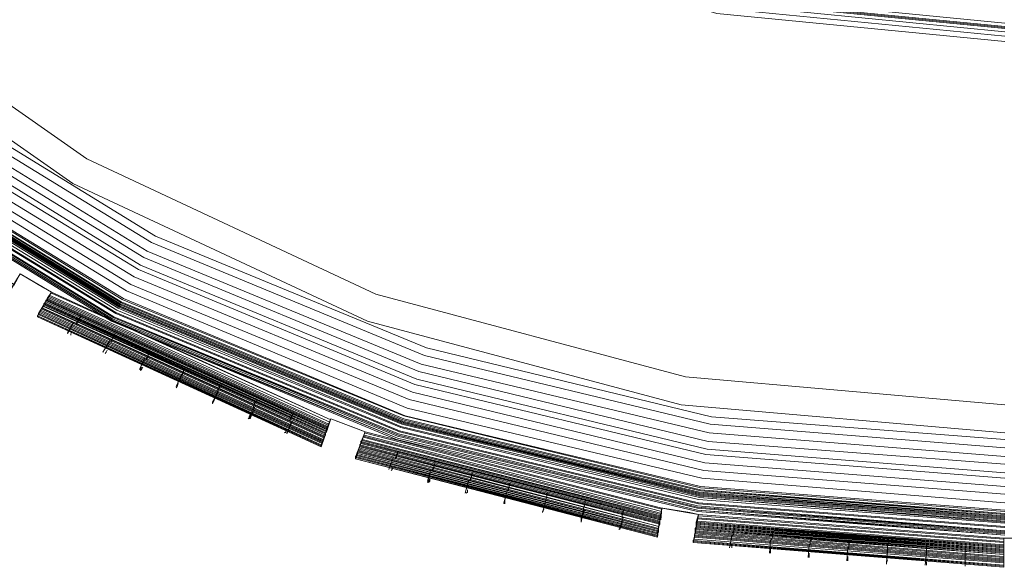
# Model space of a CAD drawing. Units: millimetres. Extents: x 83 to 3047, y -676 to 632.
# Drawn here: x 1328 to 1465, y -676 to -600 of the extents above; entities that cross this region are included whole.
import ezdxf

# ---------------------------------------------------------------- set-up
doc = ezdxf.new("R2010")
doc.units = ezdxf.units.MM

# ---------------------------------------------------------------- blocks, each defined once
blk = doc.blocks.new('WMF0')
at = {"color": 7, "lineweight": 0}
for points in [[(932.424, -918.889), (929.936, -918.889), (929.936, -920.572), (908.866, -918.962), (909.159, -917.28), (906.672, -916.841), (906.379, -918.523), (885.894, -913.183), (886.479, -911.646), (884.138, -910.769), (883.553, -912.378), (864.239, -903.599), (865.117, -902.136), (862.995, -900.892), (862.117, -902.355)], [(932.424, -918.889), (929.936, -918.889), (929.936, -919.767), (909.013, -918.085), (909.159, -917.28), (906.672, -916.841), (906.525, -917.719), (886.187, -912.451), (886.479, -911.646), (884.138, -910.769), (883.846, -911.646), (864.678, -902.867), (865.117, -902.136), (862.995, -900.892), (862.556, -901.697)], [(932.424, -918.889), (929.936, -918.889), (929.936, -919.401), (909.013, -917.792), (909.159, -917.28), (906.672, -916.841), (906.598, -917.353), (886.26, -912.159), (886.479, -911.646), (884.138, -910.769), (883.919, -911.281), (864.824, -902.575), (865.117, -902.136), (862.995, -900.892), (862.702, -901.404)], [(851.363, -676.51), (835.341, -690.118), (821.733, -706.067), (810.759, -723.991), (802.711, -743.452), (797.81, -763.863), (796.2, -784.787), (797.81, -805.711), (802.711, -826.196), (810.759, -845.583), (821.733, -863.507), (835.341, -879.456), (851.363, -893.137), (869.214, -904.111), (888.601, -912.159), (909.086, -917.06), (930.01, -918.67)], [(851.363, -676.51), (835.414, -690.118), (821.733, -706.14), (810.759, -723.991), (802.711, -743.452), (797.81, -763.863), (796.2, -784.787), (797.81, -805.711), (802.711, -826.196), (810.759, -845.583), (821.733, -863.507), (835.414, -879.456), (851.363, -893.137), (869.214, -904.111), (888.674, -912.085), (909.086, -916.987), (930.01, -918.67)], [(930.01, -918.597), (909.086, -916.987), (888.674, -912.085), (869.287, -904.038), (851.363, -893.064), (835.414, -879.383), (821.806, -863.434), (810.832, -845.583), (802.784, -826.122), (797.883, -805.711), (796.273, -784.787), (796.273, -784.787), (797.883, -763.863), (802.784, -743.452), (810.832, -724.064), (821.806, -706.14), (835.414, -690.191), (851.363, -676.51)], [(930.01, -918.597), (909.086, -916.987), (888.674, -912.085), (869.287, -904.038), (851.363, -893.064), (835.414, -879.383), (821.806, -863.434), (810.832, -845.583), (802.784, -826.122), (797.883, -805.711), (796.273, -784.787), (796.273, -784.787), (797.883, -763.863), (802.784, -743.452), (810.832, -724.064), (821.806, -706.14), (835.414, -690.191), (851.363, -676.51)], [(930.01, -918.597), (909.086, -916.987), (888.674, -912.085), (869.287, -904.038), (851.363, -893.064), (835.414, -879.383), (821.806, -863.434), (810.832, -845.583), (802.784, -826.122), (797.883, -805.711), (796.273, -784.787), (796.273, -784.787), (797.883, -763.863), (802.784, -743.452), (810.832, -724.064), (821.806, -706.14), (835.414, -690.191), (851.363, -676.51)], [(930.01, -918.597), (909.086, -916.987), (888.674, -912.085), (869.287, -904.038), (851.363, -893.064), (835.414, -879.383), (821.806, -863.434), (810.832, -845.583), (802.784, -826.122), (797.883, -805.711), (796.273, -784.787), (796.273, -784.787), (797.883, -763.863), (802.784, -743.452), (810.832, -724.064), (821.806, -706.14), (835.414, -690.191), (851.363, -676.51)], [(851.436, -676.657), (835.487, -690.264), (821.879, -706.213), (810.905, -724.064), (802.858, -743.452), (797.956, -763.863), (796.346, -784.787), (797.956, -805.711), (802.858, -826.122), (810.905, -845.51), (821.879, -863.361), (835.487, -879.383), (851.436, -892.991), (869.287, -903.965), (888.674, -911.939), (909.086, -916.841), (930.01, -918.523)], [(851.436, -676.657), (835.487, -690.264), (821.879, -706.213), (810.905, -724.064), (802.858, -743.452), (797.956, -763.863), (796.346, -784.787), (797.956, -805.711), (802.858, -826.122), (810.905, -845.51), (821.879, -863.361), (835.487, -879.383), (851.436, -892.991), (869.287, -903.965), (888.674, -911.939), (909.086, -916.841), (930.01, -918.523)], [(851.509, -676.657), (835.56, -690.338), (821.952, -706.286), (810.978, -724.137), (802.931, -743.525), (798.102, -763.863), (796.419, -784.787), (798.102, -805.711), (802.931, -826.122), (810.978, -845.437), (821.952, -863.361), (835.56, -879.31), (851.509, -892.917), (869.36, -903.891), (888.747, -911.866), (909.086, -916.768), (930.01, -918.45)], [(851.509, -676.657), (835.56, -690.338), (821.952, -706.286), (810.978, -724.137), (802.931, -743.525), (798.102, -763.863), (796.419, -784.787), (798.102, -805.711), (802.931, -826.122), (810.978, -845.437), (821.952, -863.361), (835.56, -879.31), (851.509, -892.917), (869.36, -903.891), (888.747, -911.866), (909.086, -916.768), (930.01, -918.45)], [(851.509, -676.73), (835.56, -690.338), (821.952, -706.286), (810.978, -724.137), (803.004, -743.525), (798.102, -763.863), (796.419, -784.787), (798.102, -805.711), (803.004, -826.122), (810.978, -845.437), (821.952, -863.361), (835.56, -879.31), (851.509, -892.917), (869.36, -903.891), (888.747, -911.866), (909.086, -916.768), (930.01, -918.45)], [(851.509, -676.73), (835.56, -690.338), (821.952, -706.286), (811.051, -724.137), (803.004, -743.525), (798.102, -763.936), (796.493, -784.787), (798.102, -805.711), (803.004, -826.049), (811.051, -845.437), (821.952, -863.361), (835.56, -879.237), (851.509, -892.917), (869.36, -903.818), (888.747, -911.866), (909.086, -916.768), (930.01, -918.377)], [(851.509, -676.73), (835.56, -690.338), (821.952, -706.286), (811.051, -724.137), (803.004, -743.525), (798.102, -763.936), (796.493, -784.787), (798.102, -805.711), (803.004, -826.049), (811.051, -845.437), (821.952, -863.288), (835.56, -879.237), (851.509, -892.844), (869.36, -903.818), (888.747, -911.866), (909.086, -916.768), (930.01, -918.377)], [(851.509, -676.73), (835.56, -690.338), (821.952, -706.286), (811.051, -724.137), (803.004, -743.525), (798.102, -763.936), (796.493, -784.787), (798.102, -805.711), (803.004, -826.049), (811.051, -845.437), (821.952, -863.288), (835.56, -879.237), (851.509, -892.844), (869.36, -903.818), (888.747, -911.866), (909.086, -916.768), (930.01, -918.377)], [(930.01, -918.377), (909.086, -916.694), (888.747, -911.793), (869.36, -903.818), (851.509, -892.844), (835.56, -879.237), (822.025, -863.288), (811.051, -845.437), (803.004, -826.049), (798.175, -805.711), (796.493, -784.787), (796.493, -784.787), (798.175, -763.936), (803.004, -743.525), (811.051, -724.137), (822.025, -706.286), (835.56, -690.338), (851.509, -676.73)], [(930.01, -918.377), (909.086, -916.694), (888.747, -911.793), (869.36, -903.818), (851.509, -892.844), (835.56, -879.237), (822.025, -863.288), (811.051, -845.437), (803.004, -826.049), (798.175, -805.711), (796.493, -784.787), (796.493, -784.787), (798.175, -763.936), (803.004, -743.525), (811.051, -724.137), (822.025, -706.286), (835.56, -690.338), (851.509, -676.73)], [(930.01, -918.377), (909.086, -916.694), (888.747, -911.793), (869.36, -903.818), (851.509, -892.844), (835.56, -879.237), (822.025, -863.288), (811.051, -845.437), (803.004, -826.049), (798.175, -805.711), (796.493, -784.787), (796.493, -784.787), (798.175, -763.936), (803.004, -743.525), (811.051, -724.137), (822.025, -706.286), (835.56, -690.338), (851.509, -676.73)], [(851.655, -676.876), (835.706, -690.484), (822.172, -706.433), (811.198, -724.284), (803.223, -743.598), (798.322, -763.936), (796.712, -784.787), (798.322, -805.638), (803.223, -825.976), (811.198, -845.364), (822.172, -863.215), (835.706, -879.09), (851.655, -892.698), (869.506, -903.599), (888.821, -911.646), (909.159, -916.548), (930.01, -918.158)], [(851.655, -676.949), (835.78, -690.557), (822.245, -706.433), (811.271, -724.284), (803.297, -743.598), (798.395, -763.936), (796.785, -784.787), (798.395, -805.638), (803.297, -825.976), (811.271, -845.29), (822.245, -863.141), (835.78, -879.017), (851.655, -892.625), (869.506, -903.526), (888.821, -911.573), (909.159, -916.475), (930.01, -918.085)], [(851.802, -677.169), (835.926, -690.703), (822.391, -706.579), (811.49, -724.357), (803.516, -743.671), (798.614, -764.01), (797.005, -784.787), (798.614, -805.638), (803.516, -825.903), (811.49, -845.217), (822.391, -862.995), (835.926, -878.871), (851.802, -892.479), (869.579, -903.379), (888.894, -911.354), (909.159, -916.256), (930.01, -917.865)], [(930.01, -917.719), (909.232, -916.109), (888.894, -911.281), (869.653, -903.233), (851.875, -892.332), (835.999, -878.798), (822.464, -862.922), (811.564, -845.144), (803.589, -825.903), (798.761, -805.564), (797.078, -784.787), (797.078, -784.787), (798.761, -764.01), (803.589, -743.744), (811.564, -724.43), (822.464, -706.652), (835.999, -690.776), (851.875, -677.242)], [(930.01, -917.719), (909.232, -916.109), (888.894, -911.281), (869.653, -903.233), (851.875, -892.332), (835.999, -878.798), (822.464, -862.922), (811.564, -845.144), (803.589, -825.903), (798.761, -805.564), (797.078, -784.787), (797.078, -784.787), (798.761, -764.01), (803.589, -743.744), (811.564, -724.43), (822.464, -706.652), (835.999, -690.776), (851.875, -677.242)], [(851.875, -677.242), (835.999, -690.776), (822.464, -706.652), (811.564, -724.43), (803.589, -743.744), (798.761, -764.01), (797.078, -784.787), (798.761, -805.564), (803.589, -825.903), (811.564, -845.144), (822.464, -862.922), (835.999, -878.798), (851.875, -892.332), (869.653, -903.233), (888.894, -911.281), (909.232, -916.109), (930.01, -917.792)], [(930.01, -917.719), (909.232, -916.109), (888.894, -911.281), (869.653, -903.233), (851.875, -892.332), (835.999, -878.798), (822.464, -862.922), (811.564, -845.144), (803.589, -825.903), (798.761, -805.564), (797.078, -784.787), (797.078, -784.787), (798.761, -764.01), (803.589, -743.744), (811.564, -724.43), (822.464, -706.652), (835.999, -690.776), (851.875, -677.242)], [(930.01, -917.719), (909.232, -916.109), (888.894, -911.281), (869.653, -903.233), (851.875, -892.332), (835.999, -878.798), (822.464, -862.922), (811.564, -845.144), (803.589, -825.903), (798.761, -805.564), (797.078, -784.787), (797.078, -784.787), (798.761, -764.01), (803.589, -743.744), (811.564, -724.43), (822.464, -706.652), (835.999, -690.776), (851.875, -677.242)], [(851.948, -677.315), (836.072, -690.85), (822.538, -706.725), (811.71, -724.503), (803.735, -743.744), (798.834, -764.01), (797.224, -784.787), (798.834, -805.564), (803.735, -825.83), (811.71, -845.144), (822.538, -862.922), (836.072, -878.724), (851.948, -892.259), (869.726, -903.16), (888.967, -911.134), (909.232, -916.036), (930.01, -917.646)], [(851.948, -677.315), (836.072, -690.85), (822.538, -706.725), (811.71, -724.503), (803.735, -743.744), (798.834, -764.01), (797.224, -784.787), (798.834, -805.564), (803.735, -825.83), (811.71, -845.144), (822.538, -862.922), (836.072, -878.724), (851.948, -892.259), (869.726, -903.16), (888.967, -911.134), (909.232, -916.036), (930.01, -917.646)], [(930.01, -917.572), (909.232, -915.963), (888.967, -911.061), (869.726, -903.087), (851.948, -892.259), (836.145, -878.724), (822.611, -862.849), (811.71, -845.071), (803.735, -825.83), (798.907, -805.564), (797.297, -784.787), (797.297, -784.787), (798.907, -764.01), (803.735, -743.744), (811.71, -724.503), (822.611, -706.725), (836.145, -690.923), (851.948, -677.388)], [(851.948, -677.388), (836.145, -690.923), (822.611, -706.725), (811.71, -724.503), (803.809, -743.744), (798.907, -764.01), (797.297, -784.787), (798.907, -805.564), (803.809, -825.83), (811.71, -845.071), (822.611, -862.849), (836.145, -878.724), (851.948, -892.186), (869.726, -903.087), (888.967, -911.061), (909.232, -915.963), (930.01, -917.572)], [(851.948, -677.388), (836.145, -690.923), (822.611, -706.725), (811.71, -724.503), (803.809, -743.744), (798.907, -764.01), (797.297, -784.787), (798.907, -805.564), (803.809, -825.83), (811.71, -845.071), (822.611, -862.849), (836.145, -878.724), (851.948, -892.186), (869.726, -903.087), (888.967, -911.061), (909.232, -915.963), (930.01, -917.572)], [(930.01, -917.499), (909.232, -915.89), (888.967, -910.988), (869.799, -903.014), (852.021, -892.186), (836.219, -878.651), (822.684, -862.776), (811.783, -845.071), (803.882, -825.83), (798.98, -805.564), (797.371, -784.787), (797.371, -784.787), (798.98, -764.01), (803.882, -743.817), (811.783, -724.576), (822.684, -706.799), (836.219, -690.996), (852.021, -677.461)], [(930.01, -917.499), (909.232, -915.89), (888.967, -910.988), (869.799, -903.014), (852.021, -892.186), (836.219, -878.651), (822.684, -862.776), (811.783, -845.071), (803.882, -825.83), (798.98, -805.564), (797.371, -784.787), (797.371, -784.787), (798.98, -764.01), (803.882, -743.817), (811.783, -724.576), (822.684, -706.799), (836.219, -690.996), (852.021, -677.461)], [(852.021, -677.388), (836.219, -690.923), (822.684, -706.799), (811.783, -724.576), (803.809, -743.817), (798.98, -764.01), (797.371, -784.787), (798.98, -805.564), (803.809, -825.83), (811.783, -845.071), (822.684, -862.849), (836.219, -878.651), (852.021, -892.186), (869.799, -903.087), (888.967, -911.061), (909.232, -915.89), (930.01, -917.499)], [(852.021, -677.388), (836.219, -690.923), (822.684, -706.799), (811.783, -724.576), (803.809, -743.817), (798.98, -764.01), (797.371, -784.787), (798.98, -805.564), (803.809, -825.83), (811.783, -845.071), (822.684, -862.849), (836.219, -878.651), (852.021, -892.186), (869.799, -903.087), (888.967, -911.061), (909.232, -915.89), (930.01, -917.499)], [(930.01, -917.499), (909.232, -915.89), (888.967, -910.988), (869.799, -903.014), (852.021, -892.186), (836.219, -878.651), (822.684, -862.776), (811.783, -845.071), (803.882, -825.83), (798.98, -805.564), (797.371, -784.787), (797.371, -784.787), (798.98, -764.01), (803.882, -743.817), (811.783, -724.576), (822.684, -706.799), (836.219, -690.996), (852.021, -677.461)], [(930.01, -917.499), (909.232, -915.817), (889.04, -910.988), (869.799, -903.014), (852.021, -892.113), (836.219, -878.578), (822.684, -862.776), (811.856, -844.998), (803.882, -825.83), (799.053, -805.564), (797.371, -784.787), (797.371, -784.787), (799.053, -764.01), (803.882, -743.817), (811.856, -724.576), (822.684, -706.799), (836.219, -690.996), (852.021, -677.461)], [(930.01, -917.499), (909.232, -915.817), (889.04, -910.988), (869.799, -903.014), (852.021, -892.113), (836.219, -878.578), (822.684, -862.776), (811.856, -844.998), (803.882, -825.83), (799.053, -805.564), (797.371, -784.787), (797.371, -784.787), (799.053, -764.01), (803.882, -743.817), (811.856, -724.576), (822.684, -706.799), (836.219, -690.996), (852.021, -677.461)], [(930.01, -917.499), (909.232, -915.817), (889.04, -910.988), (869.799, -903.014), (852.021, -892.113), (836.219, -878.578), (822.684, -862.776), (811.856, -844.998), (803.882, -825.83), (799.053, -805.564), (797.371, -784.787), (797.371, -784.787), (799.053, -764.01), (803.882, -743.817), (811.856, -724.576), (822.684, -706.799), (836.219, -690.996), (852.021, -677.461)], [(930.01, -917.499), (909.232, -915.817), (889.04, -910.988), (869.799, -903.014), (852.021, -892.113), (836.219, -878.578), (822.684, -862.776), (811.856, -844.998), (803.882, -825.83), (799.053, -805.564), (797.371, -784.787), (797.371, -784.787), (799.053, -764.01), (803.882, -743.817), (811.856, -724.576), (822.684, -706.799), (836.219, -690.996), (852.021, -677.461)], [(852.094, -677.535), (836.292, -690.996), (822.757, -706.872), (811.929, -724.576), (803.955, -743.817), (799.053, -764.083), (797.444, -784.787), (799.053, -805.564), (803.955, -825.757), (811.929, -844.998), (822.757, -862.776), (836.292, -878.578), (852.094, -892.113), (869.799, -902.94), (889.04, -910.915), (909.232, -915.743), (930.01, -917.426)], [(852.094, -677.535), (836.292, -691.069), (822.757, -706.872), (811.929, -724.576), (803.955, -743.817), (799.126, -764.083), (797.517, -784.787), (799.126, -805.564), (803.955, -825.757), (811.929, -844.998), (822.757, -862.702), (836.292, -878.578), (852.094, -892.04), (869.799, -902.94), (889.04, -910.915), (909.232, -915.743), (930.01, -917.353)], [(852.094, -677.535), (836.292, -691.069), (822.757, -706.872), (811.929, -724.576), (803.955, -743.817), (799.126, -764.083), (797.517, -784.787), (799.126, -805.564), (803.955, -825.757), (811.929, -844.998), (822.757, -862.702), (836.292, -878.578), (852.094, -892.04), (869.799, -902.94), (889.04, -910.915), (909.232, -915.743), (930.01, -917.353)], [(852.167, -677.608), (836.365, -691.142), (822.83, -706.945), (812.003, -724.65), (804.028, -743.891), (799.2, -764.083), (797.59, -784.787), (799.2, -805.491), (804.028, -825.757), (812.003, -844.925), (822.83, -862.702), (836.365, -878.505), (852.167, -891.966), (869.872, -902.867), (889.04, -910.842), (909.305, -915.67), (930.01, -917.28)], [(852.167, -677.608), (836.365, -691.142), (822.83, -706.945), (812.003, -724.65), (804.028, -743.891), (799.2, -764.083), (797.59, -784.787), (799.2, -805.491), (804.028, -825.757), (812.003, -844.925), (822.83, -862.702), (836.365, -878.505), (852.167, -891.966), (869.872, -902.867), (889.04, -910.842), (909.305, -915.67), (930.01, -917.28)], [(852.167, -677.681), (836.365, -691.142), (822.903, -706.945), (812.076, -724.65), (804.101, -743.891), (799.273, -764.083), (797.59, -784.787), (799.273, -805.491), (804.101, -825.757), (812.076, -844.925), (822.903, -862.629), (836.365, -878.432), (852.167, -891.966), (869.872, -902.794), (889.113, -910.769), (909.305, -915.597), (930.01, -917.28)], [(852.167, -677.681), (836.365, -691.142), (822.903, -706.945), (812.076, -724.65), (804.101, -743.891), (799.273, -764.083), (797.59, -784.787), (799.273, -805.491), (804.101, -825.757), (812.076, -844.925), (822.903, -862.629), (836.365, -878.432), (852.167, -891.966), (869.872, -902.794), (889.113, -910.769), (909.305, -915.597), (930.01, -917.28)], [(930.01, -917.207), (909.305, -915.597), (889.113, -910.769), (869.872, -902.794), (852.167, -891.966), (836.365, -878.432), (822.903, -862.629), (812.076, -844.925), (804.101, -825.757), (799.273, -805.491), (797.663, -784.787), (797.663, -784.787), (799.273, -764.083), (804.101, -743.891), (812.076, -724.65), (822.903, -706.945), (836.365, -691.142), (852.167, -677.681)], [(930.01, -917.207), (909.305, -915.597), (889.113, -910.769), (869.872, -902.794), (852.167, -891.966), (836.365, -878.432), (822.903, -862.629), (812.076, -844.925), (804.101, -825.757), (799.273, -805.491), (797.663, -784.787), (797.663, -784.787), (799.273, -764.083), (804.101, -743.891), (812.076, -724.65), (822.903, -706.945), (836.365, -691.142), (852.167, -677.681)], [(930.01, -917.207), (909.305, -915.597), (889.113, -910.769), (869.872, -902.794), (852.167, -891.966), (836.365, -878.432), (822.903, -862.629), (812.076, -844.925), (804.101, -825.757), (799.273, -805.491), (797.663, -784.787), (797.663, -784.787), (799.273, -764.083), (804.101, -743.891), (812.076, -724.65), (822.903, -706.945), (836.365, -691.142), (852.167, -677.681)], [(930.01, -917.06), (909.305, -915.451), (889.113, -910.549), (869.945, -902.648), (852.314, -891.82), (836.511, -878.285), (823.05, -862.556), (812.222, -844.851), (804.321, -825.683), (799.419, -805.491), (797.81, -784.787), (797.81, -784.787), (799.419, -764.083), (804.321, -743.964), (812.222, -724.796), (823.05, -707.091), (836.511, -691.289), (852.314, -677.827)], [(930.01, -917.06), (909.305, -915.451), (889.113, -910.549), (869.945, -902.648), (852.314, -891.82), (836.511, -878.285), (823.05, -862.556), (812.222, -844.851), (804.321, -825.683), (799.419, -805.491), (797.81, -784.787), (797.81, -784.787), (799.419, -764.083), (804.321, -743.964), (812.222, -724.796), (823.05, -707.091), (836.511, -691.289), (852.314, -677.827)], [(852.314, -677.827), (836.584, -691.289), (823.123, -707.091), (812.222, -724.796), (804.321, -743.964), (799.492, -764.083), (797.883, -784.787), (799.492, -805.491), (804.321, -825.683), (812.222, -844.851), (823.123, -862.483), (836.584, -878.285), (852.314, -891.747), (870.018, -902.575), (889.186, -910.549), (909.305, -915.378), (930.01, -916.987)], [(852.68, -678.266), (836.95, -691.728), (823.562, -707.384), (812.734, -725.015), (804.833, -744.11), (800.004, -764.229), (798.395, -784.787), (800.004, -805.418), (804.833, -825.464), (812.734, -844.559), (823.562, -862.19), (836.95, -877.92), (852.68, -891.308), (870.238, -902.062), (889.333, -910.037), (909.378, -914.792), (930.01, -916.475)], [(852.972, -678.705), (837.316, -692.093), (824.001, -707.75), (813.246, -725.308), (805.345, -744.256), (800.59, -764.302), (798.98, -784.787), (800.59, -805.345), (805.345, -825.318), (813.246, -844.339), (824.001, -861.824), (837.316, -877.481), (852.972, -890.869), (870.531, -901.624), (889.479, -909.452), (909.525, -914.28), (930.01, -915.89)], [(853.265, -679.217), (837.755, -692.459), (824.44, -708.042), (813.758, -725.527), (805.93, -744.476), (801.102, -764.375), (799.492, -784.787), (801.102, -805.199), (805.93, -825.171), (813.758, -844.047), (824.44, -861.532), (837.755, -877.115), (853.265, -890.43), (870.75, -901.111), (889.698, -908.94), (909.598, -913.768), (930.01, -915.378)], [(930.01, -914.792), (909.671, -913.183), (889.845, -908.427), (871.043, -900.599), (853.631, -889.991), (838.121, -876.749), (824.879, -861.239), (814.197, -843.827), (806.442, -824.952), (801.687, -805.126), (800.077, -784.787), (800.077, -784.787), (801.687, -764.449), (806.442, -744.622), (814.197, -725.82), (824.879, -708.408), (838.121, -692.898), (853.631, -679.656)], [(930.01, -914.792), (909.671, -913.183), (889.845, -908.427), (871.043, -900.599), (853.631, -889.991), (838.121, -876.749), (824.879, -861.239), (814.197, -843.827), (806.442, -824.952), (801.687, -805.126), (800.077, -784.787), (800.077, -784.787), (801.687, -764.449), (806.442, -744.622), (814.197, -725.82), (824.879, -708.408), (838.121, -692.898), (853.631, -679.656)], [(930.01, -914.792), (909.671, -913.183), (889.845, -908.427), (871.043, -900.599), (853.631, -889.991), (838.121, -876.749), (824.879, -861.239), (814.197, -843.827), (806.442, -824.952), (801.687, -805.126), (800.077, -784.787), (800.077, -784.787), (801.687, -764.449), (806.442, -744.622), (814.197, -725.82), (824.879, -708.408), (838.121, -692.898), (853.631, -679.656)], [(853.85, -679.949), (838.413, -693.118), (825.171, -708.628), (814.563, -725.966), (806.808, -744.769), (802.053, -764.522), (800.443, -784.787), (802.053, -805.052), (806.808, -824.879), (814.563, -843.608), (825.171, -860.947), (838.413, -876.456), (853.85, -889.625), (871.189, -900.307), (889.991, -908.062), (909.744, -912.817), (930.01, -914.427)], [(853.85, -679.949), (838.413, -693.118), (825.171, -708.628), (814.563, -725.966), (806.808, -744.769), (802.053, -764.522), (800.443, -784.787), (802.053, -805.052), (806.808, -824.879), (814.563, -843.608), (825.171, -860.947), (838.413, -876.456), (853.85, -889.625), (871.189, -900.307), (889.991, -908.062), (909.744, -912.817), (930.01, -914.427)], [(853.85, -679.949), (838.413, -693.118), (825.171, -708.628), (814.563, -725.966), (806.808, -744.769), (802.053, -764.522), (800.443, -784.787), (802.053, -805.052), (806.808, -824.879), (814.563, -843.608), (825.171, -861.02), (838.413, -876.456), (853.85, -889.625), (871.189, -900.307), (889.991, -908.062), (909.744, -912.817), (930.01, -914.427)], [(854.143, -680.388), (838.779, -693.557), (825.61, -708.92), (815.075, -726.186), (807.32, -744.915), (802.565, -764.595), (801.029, -784.787), (802.565, -804.979), (807.32, -824.659), (815.075, -843.388), (825.61, -860.654), (838.779, -876.091), (854.143, -889.186), (871.408, -899.795), (890.137, -907.549), (909.817, -912.305), (930.01, -913.841)], [(854.509, -680.827), (839.145, -693.922), (826.049, -709.213), (815.514, -726.479), (807.832, -745.061), (803.077, -764.668), (801.541, -784.787), (803.077, -804.906), (807.832, -824.513), (815.514, -843.169), (826.049, -860.361), (839.145, -875.725), (854.509, -888.821), (871.628, -899.356), (890.284, -907.037), (909.891, -911.72), (930.01, -913.329)], [(854.509, -680.827), (839.145, -693.922), (826.049, -709.213), (815.514, -726.479), (807.832, -745.061), (803.077, -764.668), (801.541, -784.787), (803.077, -804.906), (807.832, -824.513), (815.514, -843.169), (826.049, -860.361), (839.145, -875.725), (854.509, -888.821), (871.628, -899.356), (890.284, -907.037), (909.891, -911.72), (930.01, -913.329)], [(930.01, -912.744), (909.964, -911.134), (890.503, -906.452), (871.921, -898.77), (854.874, -888.308), (839.584, -875.286), (826.561, -859.995), (816.1, -842.876), (808.418, -824.293), (803.735, -804.833), (802.126, -784.787), (802.126, -784.787), (803.735, -764.814), (808.418, -745.281), (816.1, -726.698), (826.561, -709.579), (839.584, -694.361), (854.874, -681.339)], [(930.01, -912.744), (909.964, -911.134), (890.503, -906.452), (871.921, -898.77), (854.874, -888.308), (839.584, -875.286), (826.561, -859.995), (816.1, -842.876), (808.418, -824.293), (803.735, -804.833), (802.126, -784.787), (802.126, -784.787), (803.735, -764.814), (808.418, -745.281), (816.1, -726.698), (826.561, -709.579), (839.584, -694.361), (854.874, -681.339)], [(930.01, -912.159), (910.037, -910.622), (890.65, -905.94), (872.213, -898.331), (855.167, -887.869), (839.95, -874.847), (827, -859.703), (816.538, -842.657), (808.93, -824.147), (804.248, -804.76), (802.638, -784.787), (802.638, -784.787), (804.248, -764.888), (808.93, -745.427), (816.538, -726.991), (827, -709.944), (839.95, -694.727), (855.167, -681.778), (872.213, -671.316)], [(930.01, -912.159), (910.037, -910.622), (890.65, -905.94), (872.213, -898.331), (855.167, -887.869), (839.95, -874.847), (827, -859.703), (816.538, -842.657), (808.93, -824.147), (804.248, -804.76), (802.638, -784.787), (802.638, -784.787), (804.248, -764.888), (808.93, -745.427), (816.538, -726.991), (827, -709.944), (839.95, -694.727), (855.167, -681.778), (872.213, -671.316)], [(866.58, -674.901), (848.436, -687.557), (832.78, -703.214), (820.123, -721.357), (810.759, -741.403), (805.052, -762.766), (803.15, -784.787), (805.052, -806.808), (810.759, -828.244), (820.123, -848.29), (832.78, -866.36), (848.436, -882.017), (866.58, -894.746), (886.626, -904.111), (907.988, -909.817), (930.01, -911.72)], [(866.58, -674.901), (848.436, -687.557), (832.78, -703.214), (820.123, -721.357), (810.759, -741.403), (805.052, -762.766), (803.15, -784.787), (805.052, -806.808), (810.759, -828.244), (820.123, -848.29), (832.78, -866.36), (848.436, -882.017), (866.58, -894.746), (886.626, -904.111), (907.988, -909.817), (930.01, -911.72)], [(930.01, -909.817), (908.281, -907.915), (887.211, -902.282), (867.531, -893.064), (849.68, -880.553), (834.243, -865.19), (821.733, -847.339), (812.588, -827.586), (806.881, -806.516), (805.052, -784.787), (805.052, -784.787), (806.881, -763.059), (812.588, -742.062), (821.733, -722.308), (834.243, -704.457), (849.68, -689.021), (867.531, -676.51)], [(930.01, -909.817), (908.281, -907.915), (887.211, -902.282), (867.531, -893.064), (849.68, -880.553), (834.243, -865.19), (821.733, -847.339), (812.588, -827.586), (806.881, -806.516), (805.052, -784.787), (805.052, -784.787), (806.881, -763.059), (812.588, -742.062), (821.733, -722.308), (834.243, -704.457), (849.68, -689.021), (867.531, -676.51)], [(930.01, -909.817), (908.281, -907.915), (887.211, -902.282), (867.531, -893.064), (849.68, -880.553), (834.243, -865.19), (821.733, -847.339), (812.588, -827.586), (806.881, -806.516), (805.052, -784.787), (805.052, -784.787), (806.881, -763.059), (812.588, -742.062), (821.733, -722.308), (834.243, -704.457), (849.68, -689.021), (867.531, -676.51)], [(930.01, -909.817), (908.281, -907.915), (887.211, -902.282), (867.531, -893.064), (849.68, -880.553), (834.243, -865.19), (821.733, -847.339), (812.588, -827.586), (806.881, -806.516), (805.052, -784.787), (805.052, -784.787), (806.881, -763.059), (812.588, -742.062), (821.733, -722.308), (834.243, -704.457), (849.68, -689.021), (867.531, -676.51)], [(930.01, -885.089), (910.403, -883.187), (891.601, -877.481), (874.262, -868.189), (859.118, -855.752), (846.607, -840.535), (837.389, -823.196), (831.683, -804.394), (829.707, -784.787), (829.707, -784.787), (831.683, -765.253), (837.389, -746.378), (846.607, -729.039), (859.118, -713.895), (874.262, -701.385), (891.601, -692.093), (910.403, -686.387), (930.01, -684.485)], [(930.01, -885.089), (910.403, -883.187), (891.601, -877.481), (874.262, -868.189), (859.118, -855.752), (846.607, -840.535), (837.389, -823.196), (831.683, -804.394), (829.707, -784.787), (829.707, -784.787), (831.683, -765.253), (837.389, -746.378), (846.607, -729.039), (859.118, -713.895), (874.262, -701.385), (891.601, -692.093), (910.403, -686.387), (930.01, -684.485)], [(930.01, -885.089), (910.403, -883.187), (891.601, -877.481), (874.262, -868.189), (859.118, -855.752), (846.607, -840.535), (837.389, -823.196), (831.683, -804.394), (829.707, -784.787), (829.707, -784.787), (831.683, -765.253), (837.389, -746.378), (846.607, -729.039), (859.118, -713.895), (874.262, -701.385), (891.601, -692.093), (910.403, -686.387), (930.01, -684.485)], [(930.01, -885.089), (910.403, -883.187), (891.601, -877.481), (874.262, -868.189), (859.118, -855.752), (846.607, -840.535), (837.389, -823.196), (831.683, -804.394), (829.707, -784.787), (829.707, -784.787), (831.683, -765.253), (837.389, -746.378), (846.607, -729.039), (859.118, -713.895), (874.262, -701.385), (891.601, -692.093), (910.403, -686.387), (930.01, -684.485)], [(930.01, -684.851), (910.476, -686.753), (891.747, -692.459), (874.481, -701.677), (859.337, -714.115), (846.973, -729.259), (837.682, -746.524), (832.048, -765.326), (830.146, -784.787), (832.048, -804.321), (837.682, -823.05), (846.973, -840.315), (859.337, -855.46), (874.481, -867.897), (891.747, -877.115), (910.476, -882.821), (930.01, -884.724)], [(930.01, -684.851), (910.476, -686.753), (891.747, -692.459), (874.481, -701.677), (859.337, -714.115), (846.973, -729.259), (837.682, -746.524), (832.048, -765.326), (830.146, -784.787), (832.048, -804.321), (837.682, -823.05), (846.973, -840.315), (859.337, -855.46), (874.481, -867.897), (891.747, -877.115), (910.476, -882.821), (930.01, -884.724)], [(930.01, -685.216), (910.549, -687.118), (891.893, -692.752), (874.701, -701.97), (859.557, -714.334), (847.193, -729.478), (837.974, -746.671), (832.341, -765.4), (830.439, -784.787), (832.341, -804.248), (837.974, -822.903), (847.193, -840.169), (859.557, -855.24), (874.701, -867.604), (891.893, -876.822), (910.549, -882.529), (930.01, -884.431)], [(930.01, -685.216), (910.549, -687.118), (891.893, -692.752), (874.701, -701.97), (859.557, -714.334), (847.193, -729.478), (837.974, -746.671), (832.341, -765.4), (830.439, -784.787), (832.341, -804.248), (837.974, -822.903), (847.193, -840.169), (859.557, -855.24), (874.701, -867.604), (891.893, -876.822), (910.549, -882.529), (930.01, -884.431)], [(930.01, -685.436), (910.622, -687.338), (891.966, -692.971), (874.774, -702.189), (859.776, -714.48), (847.412, -729.551), (838.194, -746.744), (832.561, -765.4), (830.658, -784.787), (832.561, -804.174), (838.194, -822.83), (847.412, -840.023), (859.776, -855.094), (874.774, -867.458), (891.966, -876.603), (910.622, -882.309), (930.01, -884.211)], [(930.01, -685.436), (910.622, -687.338), (891.966, -692.971), (874.774, -702.189), (859.776, -714.48), (847.412, -729.551), (838.194, -746.744), (832.561, -765.4), (830.658, -784.787), (832.561, -804.174), (838.194, -822.83), (847.412, -840.023), (859.776, -855.094), (874.774, -867.458), (891.966, -876.603), (910.622, -882.309), (930.01, -884.211)], [(930.01, -884.138), (910.622, -882.236), (891.966, -876.53), (874.847, -867.385), (859.776, -855.021), (847.485, -839.95), (838.267, -822.83), (832.634, -804.174), (830.732, -784.787), (830.732, -784.787), (832.634, -765.4), (838.267, -746.817), (847.485, -729.624), (859.776, -714.553), (874.847, -702.189), (891.966, -693.044), (910.622, -687.411), (930.01, -685.509)], [(930.01, -884.138), (910.622, -882.236), (891.966, -876.53), (874.847, -867.385), (859.776, -855.021), (847.485, -839.95), (838.267, -822.83), (832.634, -804.174), (830.732, -784.787), (830.732, -784.787), (832.634, -765.4), (838.267, -746.817), (847.485, -729.624), (859.776, -714.553), (874.847, -702.189), (891.966, -693.044), (910.622, -687.411), (930.01, -685.509)], [(930.01, -884.138), (910.622, -882.236), (891.966, -876.53), (874.847, -867.385), (859.776, -855.021), (847.485, -839.95), (838.267, -822.83), (832.634, -804.174), (830.732, -784.787), (830.732, -784.787), (832.634, -765.4), (838.267, -746.817), (847.485, -729.624), (859.776, -714.553), (874.847, -702.189), (891.966, -693.044), (910.622, -687.411), (930.01, -685.509)], [(930.01, -884.138), (910.622, -882.236), (891.966, -876.53), (874.847, -867.385), (859.776, -855.021), (847.485, -839.95), (838.267, -822.83), (832.634, -804.174), (830.732, -784.787), (830.732, -784.787), (832.634, -765.4), (838.267, -746.817), (847.485, -729.624), (859.776, -714.553), (874.847, -702.189), (891.966, -693.044), (910.622, -687.411), (930.01, -685.509)], [(930.01, -884.138), (910.622, -882.236), (891.966, -876.53), (874.847, -867.385), (859.776, -855.021), (847.485, -839.95), (838.267, -822.83), (832.634, -804.174), (830.732, -784.787), (830.732, -784.787), (832.634, -765.4), (838.267, -746.817), (847.485, -729.624), (859.776, -714.553), (874.847, -702.189), (891.966, -693.044), (910.622, -687.411), (930.01, -685.509)], [(930.01, -884.138), (910.622, -882.236), (891.966, -876.53), (874.847, -867.385), (859.776, -855.021), (847.485, -839.95), (838.267, -822.83), (832.634, -804.174), (830.732, -784.787), (830.732, -784.787), (832.634, -765.4), (838.267, -746.817), (847.485, -729.624), (859.776, -714.553), (874.847, -702.189), (891.966, -693.044), (910.622, -687.411), (930.01, -685.509)], [(930.01, -685.582), (910.622, -687.484), (892.04, -693.118), (874.847, -702.263), (859.849, -714.627), (847.485, -729.698), (838.34, -746.817), (832.707, -765.473), (830.805, -784.787), (832.707, -804.174), (838.34, -822.757), (847.485, -839.95), (859.849, -854.947), (874.847, -867.311), (892.04, -876.456), (910.622, -882.163), (930.01, -884.065)], [(930.01, -685.582), (910.622, -687.484), (892.04, -693.118), (874.847, -702.263), (859.849, -714.627), (847.485, -729.698), (838.34, -746.817), (832.707, -765.473), (830.805, -784.787), (832.707, -804.174), (838.34, -822.757), (847.485, -839.95), (859.849, -854.947), (874.847, -867.311), (892.04, -876.456), (910.622, -882.163), (930.01, -884.065)], [(930.01, -685.802), (910.695, -687.704), (892.113, -693.337), (874.993, -702.482), (859.995, -714.773), (847.705, -729.771), (838.56, -746.89), (832.926, -765.473), (831.024, -784.787), (832.926, -804.101), (838.56, -822.684), (847.705, -839.803), (859.995, -854.801), (874.993, -867.165), (892.113, -876.31), (910.695, -881.943), (930.01, -883.846)], [(930.01, -685.802), (910.695, -687.704), (892.113, -693.337), (874.993, -702.482), (859.995, -714.773), (847.705, -729.771), (838.56, -746.89), (832.926, -765.473), (831.024, -784.787), (832.926, -804.101), (838.56, -822.684), (847.705, -839.803), (859.995, -854.801), (874.993, -867.165), (892.113, -876.31), (910.695, -881.943), (930.01, -883.846)], [(862.995, -900.892), (862.556, -901.624), (845.217, -889.698), (845.729, -889.04)], [(862.117, -902.428), (862.995, -900.892), (865.117, -902.136), (864.239, -903.599)], [(862.556, -901.624), (862.995, -900.892)], [(862.556, -901.624), (862.995, -900.892), (865.117, -902.136), (864.678, -902.867)], [(862.702, -901.404), (862.995, -900.892), (865.117, -902.136), (864.824, -902.648)], [(862.995, -900.892), (864.605, -901.843), (865.117, -902.136)], [(865.117, -902.136), (864.605, -901.843), (862.995, -900.892)], [(884.138, -910.769), (883.846, -911.573), (864.678, -902.867), (865.117, -902.136)], [(864.824, -902.648), (864.751, -902.721), (864.751, -902.794), (864.678, -902.867)], [(865.117, -902.136), (864.751, -902.794)], [(864.751, -902.794), (864.751, -902.721), (864.824, -902.648), (864.824, -902.575)], [(883.919, -911.281), (864.824, -902.575)], [(883.919, -911.354), (864.824, -902.648)], [(883.919, -911.354), (864.824, -902.648)], [(883.919, -911.354), (864.824, -902.648)], [(883.992, -911.207), (864.897, -902.501)], [(884.065, -910.988), (864.97, -902.355)], [(883.992, -911.134), (864.97, -902.428)], [(884.138, -910.842), (865.117, -902.136)], [(884.138, -910.842), (865.117, -902.209)], [(864.605, -903.087), (864.458, -903.233), (864.166, -903.818)], [(864.166, -903.818), (864.458, -903.233), (864.531, -903.087)], [(883.699, -912.012), (864.458, -903.233)], [(883.699, -912.085), (864.458, -903.306)], [(864.531, -903.087), (864.605, -903.087), (864.605, -903.014), (864.605, -902.94), (864.678, -902.867)], [(883.772, -911.866), (864.531, -903.087)], [(883.699, -911.939), (864.531, -903.233)], [(864.678, -902.867), (864.678, -902.94), (864.605, -903.014), (864.605, -903.087)], [(883.772, -911.72), (864.605, -902.94)], [(883.772, -911.72), (864.605, -903.014)], [(883.772, -911.793), (864.605, -903.014)], [(883.772, -911.793), (864.605, -903.014)], [(883.772, -911.793), (864.605, -903.087)], [(883.772, -911.793), (864.605, -903.087)], [(883.846, -911.573), (864.678, -902.867)], [(883.846, -911.573), (864.678, -902.867)], [(883.846, -911.646), (864.678, -902.867)], [(883.846, -911.573), (864.678, -902.867)], [(883.846, -911.646), (864.678, -902.94)], [(883.919, -911.5), (864.751, -902.721)], [(883.919, -911.427), (864.751, -902.721)], [(883.846, -911.5), (864.751, -902.794)], [(883.846, -911.5), (864.751, -902.794)], [(883.846, -911.5), (864.751, -902.794)], [(883.919, -911.427), (864.824, -902.721)], [(883.919, -911.427), (864.824, -902.721)], [(864.166, -903.818), (864.166, -903.745), (864.239, -903.672), (864.239, -903.599)], [(864.239, -903.599), (864.239, -903.672), (864.166, -903.745), (864.166, -903.818)], [(883.48, -912.524), (864.166, -903.745)], [(883.48, -912.524), (864.166, -903.745)], [(883.48, -912.524), (864.166, -903.745)], [(883.48, -912.598), (864.166, -903.745)], [(883.48, -912.598), (864.166, -903.818)], [(883.48, -912.671), (864.166, -903.818)], [(883.48, -912.598), (864.166, -903.818)], [(883.48, -912.598), (864.166, -903.818)], [(883.48, -912.598), (864.166, -903.818)], [(883.48, -912.598), (864.166, -903.818)], [(883.48, -912.598), (864.166, -903.818)], [(883.553, -912.378), (864.239, -903.599)], [(883.553, -912.378), (864.239, -903.599)], [(883.553, -912.378), (864.239, -903.599)], [(883.553, -912.378), (864.239, -903.599)], [(883.553, -912.378), (864.239, -903.599)], [(883.553, -912.451), (864.239, -903.672)], [(883.553, -912.451), (864.239, -903.672)], [(883.553, -912.451), (864.239, -903.672)], [(883.48, -912.524), (864.239, -903.672)], [(883.553, -912.305), (864.312, -903.526)], [(883.626, -912.305), (864.312, -903.526)], [(883.626, -912.159), (864.385, -903.379)], [(883.626, -912.232), (864.385, -903.453)], [(866.946, -904.038), (867.019, -903.965), (867.092, -903.818)], [(867.092, -903.818), (866.946, -904.038)], [(866.653, -904.184), (866.214, -904.916)], [(866.214, -904.989), (866.653, -904.184)], [(866.946, -904.038), (866.873, -904.184), (866.799, -904.257)], [(866.799, -904.33), (866.873, -904.257), (866.946, -904.111)], [(866.434, -905.062), (866.434, -904.989), (866.507, -904.843)], [(866.507, -904.843), (866.434, -904.989), (866.434, -905.062)], [(869.14, -905.501), (869.214, -905.501), (869.287, -905.282)], [(869.287, -905.282), (869.214, -905.428), (869.214, -905.501)], [(869.433, -905.062), (869.36, -905.208), (869.287, -905.282)], [(869.36, -905.208), (869.433, -904.989)], [(869.067, -905.428), (868.628, -906.233)], [(868.628, -906.233), (869.067, -905.501)], [(868.775, -906.306), (868.848, -906.233), (868.921, -906.086)], [(868.921, -906.086), (868.848, -906.233), (868.775, -906.306)], [(871.482, -906.598), (871.116, -907.403)], [(871.116, -907.403), (871.482, -906.672)], [(871.701, -906.452), (871.628, -906.598), (871.555, -906.672)], [(871.555, -906.745), (871.628, -906.672), (871.701, -906.525)], [(871.701, -906.379), (871.847, -906.159)], [(871.774, -906.233), (871.701, -906.379), (871.701, -906.452)], [(871.189, -907.476), (871.262, -907.403), (871.335, -907.257)], [(871.262, -907.257), (871.189, -907.403), (871.189, -907.476)], [(874.115, -907.549), (874.115, -907.476), (874.189, -907.33)], [(874.189, -907.33), (874.115, -907.549)], [(873.969, -907.769), (873.603, -908.574)], [(873.603, -908.574), (873.969, -907.842)], [(874.115, -907.549), (874.042, -907.696), (873.969, -907.769)], [(873.969, -907.842), (874.042, -907.769), (874.042, -907.623)], [(873.603, -908.574), (873.676, -908.501), (873.75, -908.354)], [(873.75, -908.354), (873.676, -908.574), (873.603, -908.647)], [(876.53, -908.647), (876.456, -908.793), (876.456, -908.866)], [(876.53, -908.647), (876.603, -908.574), (876.676, -908.427)], [(876.603, -908.427), (876.53, -908.574), (876.53, -908.647)], [(876.456, -908.866), (876.091, -909.671)], [(876.091, -909.744), (876.456, -908.94)], [(876.383, -908.94), (876.456, -908.866), (876.53, -908.72)], [(876.091, -909.671), (876.091, -909.598), (876.164, -909.452)], [(876.164, -909.452), (876.091, -909.598), (876.091, -909.671)], [(878.578, -910.769), (878.944, -909.964)], [(878.944, -909.964), (878.651, -910.769)], [(878.944, -909.671), (878.944, -909.817), (878.871, -909.891)], [(878.871, -909.964), (878.871, -909.891), (878.944, -909.744)], [(879.09, -909.452), (879.017, -909.598), (878.944, -909.671)], [(879.017, -909.671), (879.017, -909.598), (879.09, -909.452)], [(878.651, -910.476), (878.578, -910.695), (878.505, -910.769)], [(878.578, -910.695), (878.578, -910.622), (878.651, -910.476)], [(881.431, -910.695), (881.358, -910.842), (881.358, -910.915)], [(881.358, -910.915), (881.358, -910.842), (881.431, -910.695)], [(881.431, -910.622), (881.505, -910.549), (881.578, -910.403)], [(881.505, -910.476), (881.431, -910.622), (881.431, -910.695)], [(881.505, -910.915), (881.139, -911.793)], [(881.139, -911.793), (881.431, -910.988)], [(883.553, -912.378), (884.138, -910.769), (886.479, -911.646), (885.894, -913.256)], [(883.846, -911.5), (884.138, -910.769)], [(883.846, -911.573), (884.138, -910.769), (886.479, -911.646), (886.187, -912.378)], [(883.919, -911.281), (883.919, -911.354), (883.919, -911.5), (883.846, -911.5)], [(883.846, -911.573), (883.846, -911.5), (883.919, -911.427), (883.919, -911.354)], [(883.919, -911.354), (884.138, -910.769), (886.479, -911.646), (886.26, -912.159)], [(884.138, -910.769), (885.894, -911.427), (886.479, -911.646)], [(886.479, -911.646), (885.894, -911.427), (884.138, -910.769)], [(881.139, -911.5), (881.066, -911.646), (880.992, -911.72)], [(881.066, -911.72), (881.066, -911.646), (881.139, -911.5)], [(883.48, -912.598), (883.699, -912.012), (883.772, -911.793)], [(883.772, -911.866), (883.699, -912.012), (883.48, -912.671)], [(883.772, -911.793), (883.772, -911.72), (883.846, -911.646), (883.846, -911.573)], [(883.846, -911.646), (883.772, -911.72), (883.772, -911.793), (883.772, -911.866)], [(886.479, -911.646), (886.187, -912.378)], [(906.672, -916.841), (906.525, -917.646), (886.187, -912.378), (886.479, -911.646)], [(906.672, -917.207), (886.333, -911.939)], [(906.598, -917.28), (886.333, -912.012)], [(906.672, -916.914), (886.406, -911.72)], [(906.672, -917.06), (886.406, -911.866)], [(906.672, -916.841), (886.479, -911.646)], [(883.553, -912.378), (883.553, -912.451), (883.48, -912.524), (883.48, -912.598)], [(883.48, -912.671), (883.48, -912.598), (883.48, -912.524), (883.553, -912.378)], [(886.114, -912.598), (886.04, -912.817), (885.821, -913.475)], [(885.821, -913.475), (886.04, -912.817), (886.114, -912.671)], [(886.187, -912.378), (886.187, -912.451), (886.114, -912.598)], [(886.114, -912.671), (886.114, -912.598), (886.114, -912.524), (886.187, -912.451)], [(906.525, -917.792), (886.114, -912.524)], [(906.525, -917.792), (886.114, -912.524)], [(906.525, -917.938), (886.114, -912.598)], [(906.525, -917.865), (886.114, -912.598)], [(906.525, -917.865), (886.114, -912.598)], [(906.525, -917.938), (886.114, -912.671)], [(906.525, -917.938), (886.114, -912.671)], [(886.187, -912.378), (886.187, -912.305), (886.26, -912.232), (886.26, -912.159)], [(886.26, -912.159), (886.26, -912.232), (886.187, -912.305), (886.187, -912.378)], [(906.598, -917.572), (886.187, -912.305)], [(906.598, -917.646), (886.187, -912.378)], [(906.525, -917.646), (886.187, -912.378)], [(906.598, -917.572), (886.187, -912.378)], [(906.525, -917.646), (886.187, -912.378)], [(906.598, -917.572), (886.187, -912.378)], [(906.525, -917.646), (886.187, -912.378)], [(906.525, -917.719), (886.187, -912.451)], [(906.525, -917.719), (886.187, -912.451)], [(906.598, -917.426), (886.26, -912.159)], [(906.598, -917.426), (886.26, -912.159)], [(906.598, -917.353), (886.26, -912.159)], [(906.598, -917.426), (886.26, -912.159)], [(906.598, -917.499), (886.26, -912.232)], [(906.598, -917.499), (886.26, -912.232)], [(906.598, -917.499), (886.26, -912.232)], [(885.821, -913.475), (885.821, -913.402), (885.821, -913.329), (885.894, -913.183)], [(885.894, -913.256), (885.821, -913.329), (885.821, -913.402), (885.821, -913.475)], [(906.379, -918.597), (885.821, -913.329)], [(906.379, -918.597), (885.821, -913.329)], [(906.379, -918.597), (885.821, -913.329)], [(906.379, -918.67), (885.821, -913.329)], [(906.379, -918.743), (885.821, -913.402)], [(906.379, -918.67), (885.821, -913.402)], [(906.379, -918.67), (885.821, -913.402)], [(906.379, -918.743), (885.821, -913.402)], [(906.379, -918.743), (885.821, -913.402)], [(906.379, -918.67), (885.821, -913.402)], [(906.379, -918.743), (885.821, -913.402)], [(906.452, -918.45), (885.894, -913.11)], [(906.452, -918.377), (885.894, -913.11)], [(906.379, -918.523), (885.894, -913.183)], [(906.379, -918.523), (885.894, -913.256)], [(906.379, -918.523), (885.894, -913.256)], [(906.379, -918.523), (885.894, -913.256)], [(906.379, -918.523), (885.894, -913.256)], [(906.452, -918.231), (885.967, -912.89)], [(906.452, -918.304), (885.967, -912.963)], [(906.452, -918.304), (885.967, -913.036)], [(906.452, -918.085), (886.04, -912.744)], [(906.452, -918.085), (886.04, -912.817)], [(888.382, -913.402), (888.089, -914.207)], [(888.089, -914.207), (888.382, -913.402)], [(888.601, -913.183), (888.601, -913.402), (888.528, -913.475)], [(888.528, -913.475), (888.528, -913.402), (888.601, -913.256)], [(888.601, -913.183), (888.674, -913.11), (888.747, -912.963)], [(888.674, -912.963), (888.674, -913.183), (888.601, -913.183)], [(906.379, -918.743), (885.821, -913.475)], [(906.379, -918.816), (885.821, -913.475)], [(906.379, -918.743), (885.821, -913.475)], [(906.379, -918.743), (885.821, -913.475)], [(888.235, -914.28), (888.308, -914.207), (888.308, -914.061)], [(888.308, -914.061), (888.308, -914.207), (888.235, -914.28)], [(891.162, -913.988), (891.088, -914.134), (891.088, -914.207)], [(891.088, -914.28), (891.088, -914.207), (891.162, -914.061)], [(891.162, -913.988), (891.162, -913.914), (891.235, -913.695)], [(891.235, -913.768), (891.162, -913.914), (891.162, -913.988)], [(890.942, -914.207), (890.723, -915.012)], [(890.723, -915.085), (890.942, -914.207)], [(893.722, -914.719), (893.649, -914.865), (893.649, -914.939)], [(893.722, -914.719), (893.722, -914.646), (893.795, -914.427)], [(893.722, -914.5), (893.722, -914.646), (893.722, -914.719)], [(890.796, -915.085), (890.869, -915.012), (890.869, -914.792)], [(890.869, -914.865), (890.796, -915.012), (890.796, -915.085)], [(893.503, -914.939), (893.283, -915.817)], [(893.283, -915.817), (893.503, -915.012)], [(893.649, -915.012), (893.649, -914.939), (893.649, -914.792)], [(896.283, -915.378), (896.283, -915.304), (896.356, -915.158)], [(896.283, -915.158), (896.283, -915.378), (896.283, -915.451)], [(893.356, -915.817), (893.43, -915.743), (893.43, -915.597)], [(893.43, -915.597), (893.43, -915.743), (893.356, -915.817)], [(896.137, -915.67), (895.917, -916.475)], [(895.917, -916.548), (896.137, -915.67)], [(896.283, -915.451), (896.21, -915.597), (896.21, -915.67)], [(896.21, -915.67), (896.21, -915.597), (896.21, -915.451)], [(898.843, -916.036), (898.77, -916.256), (898.77, -916.329)], [(898.843, -916.036), (898.843, -915.963), (898.917, -915.743)], [(898.843, -915.817), (898.843, -916.036)], [(895.99, -916.475), (895.99, -916.402), (895.99, -916.256)], [(895.99, -916.256), (895.99, -916.475), (895.99, -916.548)], [(898.77, -916.329), (898.551, -917.133)], [(898.551, -917.133), (898.77, -916.329)], [(898.77, -916.329), (898.77, -916.256), (898.843, -916.109)], [(901.404, -916.621), (901.331, -916.841), (901.331, -916.914)], [(901.331, -916.914), (901.331, -916.841), (901.404, -916.694)], [(901.404, -916.621), (901.404, -916.548), (901.477, -916.329)], [(901.477, -916.402), (901.404, -916.621)], [(898.551, -917.133), (898.551, -917.06), (898.624, -916.914)], [(898.624, -916.914), (898.551, -917.133)], [(901.404, -916.914), (901.185, -917.719)], [(901.185, -917.792), (901.331, -916.914)], [(904.038, -917.426), (903.818, -918.304)], [(904.038, -916.914), (904.038, -917.133), (903.965, -917.207)], [(903.965, -917.207), (903.965, -917.353), (903.965, -917.426)], [(903.965, -917.499), (903.965, -917.353), (903.965, -917.207)], [(904.038, -917.133), (904.038, -917.06), (904.038, -916.914)], [(906.379, -918.523), (906.672, -916.841), (909.159, -917.28), (908.866, -918.962)], [(906.525, -917.646), (906.672, -916.841), (909.159, -917.28), (909.013, -918.085)], [(906.525, -917.646), (906.598, -917.572), (906.598, -917.499), (906.598, -917.426)], [(906.598, -917.646), (906.672, -916.841)], [(906.598, -917.426), (906.672, -916.841), (909.159, -917.28), (909.013, -917.865)], [(906.598, -917.353), (906.598, -917.499), (906.598, -917.572), (906.598, -917.646)], [(906.672, -916.841), (906.745, -916.841), (908.574, -917.133), (909.159, -917.28)], [(909.159, -917.28), (908.574, -917.133), (906.745, -916.841), (906.672, -916.841)], [(909.159, -917.28), (909.013, -918.011)], [(929.936, -918.889), (929.936, -919.694), (909.013, -918.085), (909.159, -917.28)], [(929.936, -918.889), (909.159, -917.28)], [(929.936, -918.962), (909.159, -917.353)], [(901.185, -917.719), (901.185, -917.646), (901.185, -917.499)], [(901.185, -917.499), (901.185, -917.719), (901.185, -917.792)], [(903.745, -918.304), (903.818, -918.231), (903.818, -918.011)], [(903.818, -918.085), (903.818, -918.231), (903.745, -918.304)], [(903.818, -918.304), (904.038, -917.499)], [(906.379, -918.743), (906.452, -918.085), (906.525, -917.938)], [(906.525, -917.938), (906.452, -918.085), (906.379, -918.816)], [(906.525, -917.938), (906.525, -917.865), (906.525, -917.719), (906.525, -917.646)], [(906.525, -917.719), (906.525, -917.792), (906.525, -917.865), (906.525, -917.938)], [(909.013, -918.085), (909.013, -918.158), (908.94, -918.231), (908.94, -918.304)], [(908.94, -918.377), (908.94, -918.304), (908.94, -918.231), (909.013, -918.085)], [(909.013, -918.011), (909.013, -917.938), (909.013, -917.865), (909.013, -917.792)], [(929.936, -919.475), (909.013, -917.792)], [(929.936, -919.401), (909.013, -917.792)], [(909.013, -917.865), (909.013, -917.938), (909.013, -918.011), (909.013, -918.085)], [(929.936, -919.475), (909.013, -917.865)], [(929.936, -919.548), (909.013, -917.865)], [(929.936, -919.475), (909.013, -917.865)], [(929.936, -919.548), (909.013, -917.865)], [(929.936, -919.621), (909.013, -917.938)], [(929.936, -919.548), (909.013, -917.938)], [(929.936, -919.694), (909.013, -918.011)], [(929.936, -919.694), (909.013, -918.011)], [(929.936, -919.621), (909.013, -918.011)], [(929.936, -919.694), (909.013, -918.085)], [(929.936, -919.694), (909.013, -918.085)], [(929.936, -919.767), (909.013, -918.085)], [(929.936, -919.694), (909.013, -918.085)], [(929.936, -919.109), (909.086, -917.499)], [(929.936, -919.182), (909.086, -917.572)], [(929.936, -919.328), (909.086, -917.719)], [(906.379, -918.523), (906.379, -918.597), (906.379, -918.67), (906.379, -918.743)], [(906.379, -918.816), (906.379, -918.743), (906.379, -918.597), (906.379, -918.523)], [(908.94, -918.304), (908.94, -918.523), (908.793, -919.182)], [(908.793, -919.182), (908.94, -918.523), (908.94, -918.377)], [(929.936, -920.279), (908.866, -918.597)], [(929.936, -920.352), (908.866, -918.67)], [(929.936, -920.426), (908.866, -918.743)], [(929.936, -919.914), (908.94, -918.231)], [(929.936, -919.84), (908.94, -918.231)], [(929.936, -919.987), (908.94, -918.304)], [(929.936, -919.914), (908.94, -918.304)], [(929.936, -919.987), (908.94, -918.304)], [(929.936, -919.914), (908.94, -918.304)], [(929.936, -919.987), (908.94, -918.377)], [(929.936, -920.133), (908.94, -918.45)], [(929.936, -920.206), (908.94, -918.523)], [(929.936, -919.767), (909.013, -918.158)], [(911.427, -918.67), (911.281, -919.548)], [(911.281, -919.548), (911.427, -918.743)], [(911.573, -918.45), (911.573, -918.597), (911.5, -918.67)], [(911.5, -918.743), (911.5, -918.67), (911.573, -918.523)], [(911.573, -918.377), (911.573, -918.158)], [(911.573, -918.231), (911.573, -918.377), (911.573, -918.45)], [(914.207, -918.743), (914.207, -918.67), (914.207, -918.523)], [(914.207, -918.523), (914.207, -918.743), (914.207, -918.816)], [(908.793, -919.182), (908.793, -919.109), (908.793, -919.036), (908.866, -918.962)], [(908.866, -918.962), (908.793, -919.036), (908.793, -919.109), (908.793, -919.182)], [(929.936, -920.718), (908.793, -919.036)], [(929.936, -920.718), (908.793, -919.036)], [(929.936, -920.718), (908.793, -919.036)], [(929.936, -920.718), (908.793, -919.036)], [(929.936, -920.791), (908.793, -919.109)], [(929.936, -920.718), (908.793, -919.109)], [(929.936, -920.791), (908.793, -919.109)], [(929.936, -920.791), (908.793, -919.109)], [(929.936, -920.791), (908.793, -919.109)], [(929.936, -920.865), (908.793, -919.182)], [(929.936, -920.865), (908.793, -919.182)], [(929.936, -920.791), (908.793, -919.182)], [(929.936, -920.865), (908.793, -919.182)], [(929.936, -920.791), (908.793, -919.182)], [(929.936, -920.865), (908.793, -919.182)], [(929.936, -920.499), (908.866, -918.816)], [(929.936, -920.499), (908.866, -918.816)], [(929.936, -920.572), (908.866, -918.962)], [(929.936, -920.572), (908.866, -918.962)], [(929.936, -920.572), (908.866, -918.962)], [(929.936, -920.572), (908.866, -918.962)], [(929.936, -920.572), (908.866, -918.962)], [(911.427, -919.548), (911.427, -919.475), (911.427, -919.328)], [(911.427, -919.328), (911.427, -919.475), (911.427, -919.548)], [(914.061, -919.036), (913.988, -919.914)], [(913.988, -919.914), (914.061, -919.036)], [(914.207, -918.816), (914.134, -918.962), (914.134, -919.036)], [(914.134, -919.036), (914.134, -918.962), (914.207, -918.816)], [(916.694, -919.328), (916.621, -920.206)], [(916.621, -920.206), (916.694, -919.328)], [(916.841, -918.816), (916.841, -919.036), (916.768, -919.036)], [(916.768, -919.036), (916.768, -919.255), (916.768, -919.328)], [(916.768, -919.328), (916.768, -919.255), (916.768, -919.109)], [(916.841, -919.036), (916.841, -918.962), (916.841, -918.816)], [(919.401, -919.255), (919.475, -919.182), (919.475, -919.036)], [(919.475, -919.036), (919.401, -919.255), (919.401, -919.328)], [(919.401, -919.328), (919.401, -919.475), (919.401, -919.548)], [(919.401, -919.621), (919.401, -919.475), (919.401, -919.328)], [(922.035, -919.401), (922.108, -919.182)], [(922.108, -919.255), (922.035, -919.401), (922.035, -919.475)], [(924.669, -919.548), (924.669, -919.475), (924.742, -919.328)], [(924.669, -919.401), (924.669, -919.548), (924.669, -919.621)], [(927.303, -919.621), (927.303, -919.548), (927.303, -919.401)], [(929.936, -919.694), (929.936, -918.889)], [(929.936, -918.889), (930.01, -918.889), (931.839, -918.889), (932.424, -918.889)], [(929.936, -919.694), (929.936, -918.889), (932.424, -918.889), (932.424, -919.694)], [(929.936, -920.572), (929.936, -918.889), (932.424, -918.889), (932.424, -920.572)], [(929.936, -919.475), (929.936, -918.889), (932.424, -918.889), (932.424, -919.475)], [(932.424, -918.889), (931.839, -918.889), (930.01, -918.889), (929.936, -918.889)], [(929.936, -919.401), (929.936, -919.548), (929.936, -919.621), (929.936, -919.694)], [(914.061, -919.914), (914.061, -919.84), (914.061, -919.621)], [(914.061, -919.694), (914.061, -919.84), (914.061, -919.914)], [(916.694, -920.206), (916.694, -920.133), (916.694, -919.914)], [(916.694, -919.987), (916.694, -920.133), (916.694, -920.206)], [(919.328, -919.548), (919.255, -920.426)], [(919.255, -920.426), (919.328, -919.548)], [(922.035, -919.694), (921.962, -920.572)], [(921.962, -920.645), (922.035, -919.767)], [(922.035, -919.475), (922.035, -919.621), (922.035, -919.694)], [(922.035, -919.767), (922.035, -919.694), (922.035, -919.548)], [(924.669, -919.84), (924.596, -920.718)], [(924.596, -920.718), (924.669, -919.914)], [(924.669, -919.621), (924.669, -919.767), (924.669, -919.84)], [(924.669, -919.914), (924.669, -919.84), (924.669, -919.621)], [(927.303, -919.475), (927.303, -919.621), (927.303, -919.694)], [(927.303, -919.694), (927.303, -919.84), (927.303, -919.914)], [(927.303, -919.987), (927.303, -919.914), (927.303, -919.694)], [(927.303, -919.914), (927.303, -920.791)], [(927.303, -920.791), (927.303, -919.987)], [(929.936, -919.694), (929.936, -919.621), (929.936, -919.548), (929.936, -919.475)], [(929.936, -919.987), (929.936, -919.914), (929.936, -919.84), (929.936, -919.694)], [(929.936, -919.767), (929.936, -919.84), (929.936, -919.914), (929.936, -919.987)], [(929.936, -920.865), (929.936, -920.133), (929.936, -919.987)], [(929.936, -919.987), (929.936, -920.133), (929.936, -920.865)], [(919.328, -920.426), (919.328, -920.352), (919.328, -920.133)], [(919.328, -920.206), (919.328, -920.352), (919.328, -920.426)], [(921.962, -920.572), (921.962, -920.499), (922.035, -920.352)], [(922.035, -920.352), (921.962, -920.572), (921.962, -920.645)], [(924.669, -920.718), (924.669, -920.645), (924.669, -920.499)], [(924.669, -920.499), (924.669, -920.645), (924.669, -920.718)], [(927.303, -920.791), (927.303, -920.718), (927.303, -920.572)], [(927.303, -920.572), (927.303, -920.718), (927.303, -920.791)], [(929.936, -920.572), (929.936, -920.645), (929.936, -920.791), (929.936, -920.865)], [(929.936, -920.865), (929.936, -920.791), (929.936, -920.718), (929.936, -920.572)]]:
    blk.add_lwpolyline(points, dxfattribs=at)

msp = doc.modelspace()

# ---------------------------------------------------------------- block references
at = {"xscale": 2.03273358984, "yscale": 2.03273358984, "zscale": 2.03273358984}
msp.add_blockref('WMF0', (-425.81, 1196.03), dxfattribs=at)

doc.saveas('drawing.dxf')
